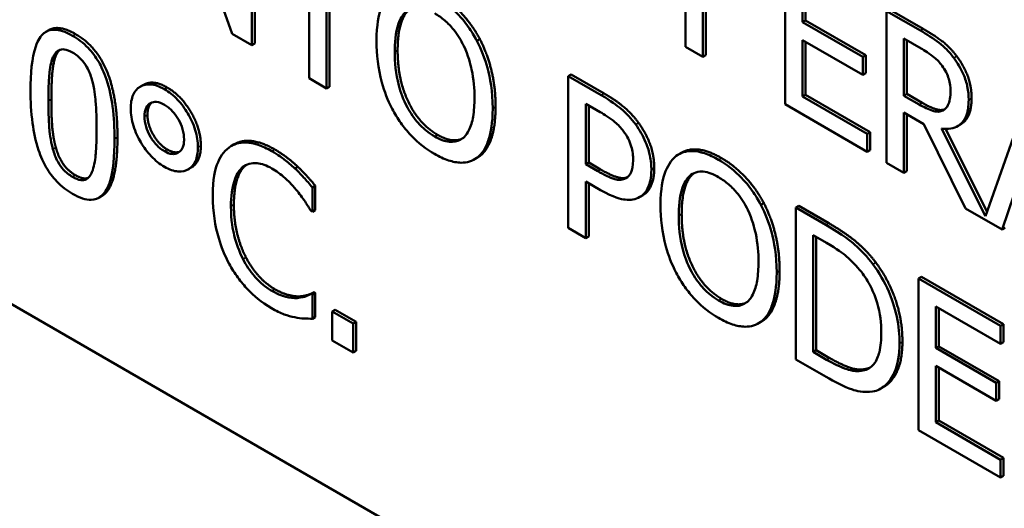
# Model space of a CAD drawing. Units: inches. Extents: x 1 to 175, y 1 to 135.
# Drawn here: x 164 to 164, y 95 to 95 of the extents above; entities that cross this region are included whole.
import ezdxf

# ---------------------------------------------------------------- set-up
doc = ezdxf.new("R2010")
doc.units = ezdxf.units.IN
doc.header["$LTSCALE"] = 8
doc.header["$MEASUREMENT"] = 0
doc.layers.add('Visible (ANSI)', color=7, linetype='Continuous', lineweight=50)
doc.layers.add('Visible Narrow (ANSI)', color=7, linetype='Continuous', lineweight=35)

msp = doc.modelspace()

# ---------------------------------------------------------------- linework, layer by layer
at = {"layer": 'Visible (ANSI)'}
for p, q in [((162.58017, 95.59717), (163.99863, 94.77823)), ((162.58017, 95.59717), (163.99863, 94.77823)), ((163.61549, 95.08645), (163.62506, 95.05938)), ((163.62877, 95.08278), (163.62877, 95.05779)), ((163.62829, 95.05751), (163.62829, 95.0825)), ((163.69969, 95.08225), (163.69969, 95.05726)), ((163.63772, 95.0741), (163.63772, 95.05207)), ((163.6406, 95.05041), (163.6406, 95.07244)), ((163.64108, 95.07216), (163.64108, 95.05068)), ((163.7161, 95.07277), (163.7161, 95.04779)), ((163.71898, 95.06131), (163.71898, 95.06816)), ((163.71946, 95.06788), (163.71946, 95.06159)), ((163.70257, 95.0556), (163.70257, 95.06492)), ((163.70305, 95.06464), (163.70305, 95.05588)), ((163.73837, 95.05992), (163.7328, 95.06313)), ((163.7328, 95.06313), (163.7328, 95.03815)), ((163.73328, 95.06341), (163.73885, 95.06019)), ((163.71946, 95.06159), (163.71898, 95.06131)), ((163.71946, 95.06159), (163.7294, 95.05585)), ((163.59487, 95.05999), (163.59439, 95.05971)), ((163.72892, 95.05557), (163.71898, 95.06131)), ((163.62506, 95.05938), (163.62829, 95.05751)), ((163.66584, 95.05852), (163.66536, 95.05824)), ((163.71898, 95.05836), (163.72892, 95.05262)), ((163.71898, 95.04908), (163.71898, 95.05836)), ((163.73567, 95.0492), (163.73567, 95.0586)), ((163.73567, 95.0586), (163.73853, 95.05695)), ((163.73615, 95.05832), (163.73615, 95.04948)), ((163.62877, 95.05779), (163.62829, 95.05751)), ((163.69969, 95.05726), (163.70257, 95.0556)), ((163.71946, 95.05808), (163.71946, 95.04936)), ((163.70305, 95.05588), (163.70257, 95.0556)), ((163.7294, 95.05585), (163.72892, 95.05557)), ((163.72892, 95.05262), (163.72892, 95.05557)), ((163.7294, 95.05585), (163.7294, 95.05289)), ((163.63772, 95.05207), (163.6406, 95.05041)), ((163.68088, 95.05269), (163.6804, 95.05241)), ((163.6804, 95.05241), (163.6804, 95.02743)), ((163.68584, 95.04927), (163.6804, 95.05241)), ((163.68088, 95.05269), (163.68632, 95.04955)), ((163.7294, 95.05289), (163.72892, 95.05262)), ((163.61043, 95.05098), (163.60995, 95.0507)), ((163.64108, 95.05068), (163.6406, 95.05041)), ((163.71946, 95.04936), (163.71898, 95.04908)), ((163.72964, 95.04293), (163.71898, 95.04908)), ((163.71946, 95.04936), (163.73012, 95.04321)), ((163.73615, 95.04948), (163.73567, 95.0492)), ((163.7382, 95.04775), (163.73567, 95.0492)), ((163.73615, 95.04948), (163.73868, 95.04802)), ((163.75622, 95.04961), (163.74911, 95.02935)), ((163.68328, 95.04788), (163.68566, 95.0465)), ((163.68328, 95.03791), (163.68328, 95.04788)), ((163.68376, 95.0476), (163.68376, 95.03819)), ((163.7161, 95.04779), (163.72964, 95.03997)), ((163.73567, 95.03649), (163.73567, 95.04643)), ((163.73567, 95.04643), (163.73897, 95.04453)), ((163.73615, 95.04615), (163.73615, 95.03677)), ((163.74226, 95.04687), (163.74211, 95.04679)), ((163.73897, 95.04453), (163.74581, 95.03064)), ((163.74911, 95.02935), (163.74184, 95.0438)), ((163.74249, 95.04374), (163.74936, 95.03007)), ((163.74499, 95.04447), (163.74451, 95.04419)), ((163.73012, 95.04321), (163.72964, 95.04293)), ((163.72964, 95.03997), (163.72964, 95.04293)), ((163.73012, 95.04321), (163.73012, 95.04025)), ((163.6254, 95.0412), (163.62492, 95.04092)), ((163.66545, 95.03901), (163.66497, 95.03873)), ((163.69905, 95.03982), (163.69857, 95.03954)), ((163.73012, 95.04025), (163.72964, 95.03997)), ((163.6183, 95.03736), (163.61782, 95.03708)), ((163.63587, 95.0375), (163.63539, 95.03722)), ((163.68376, 95.03819), (163.68328, 95.03791)), ((163.68524, 95.03678), (163.68328, 95.03791)), ((163.68376, 95.03819), (163.68572, 95.03706)), ((163.7328, 95.03815), (163.73567, 95.03649)), ((163.73615, 95.03677), (163.73567, 95.03649)), ((163.63875, 95.03438), (163.63827, 95.03411)), ((163.63827, 95.0301), (163.63827, 95.03411)), ((163.63875, 95.03438), (163.63875, 95.03037)), ((163.68328, 95.02577), (163.68328, 95.03508)), ((163.68328, 95.03508), (163.68572, 95.03367)), ((163.68376, 95.0348), (163.68376, 95.02604)), ((163.60362, 95.0327), (163.60314, 95.03242)), ((163.69271, 95.03283), (163.69223, 95.03255)), ((163.75184, 95.02716), (163.7538, 95.03301)), ((163.7126, 95.03152), (163.71212, 95.03124)), ((163.71836, 95.03105), (163.71787, 95.03078)), ((163.7228, 95.02793), (163.71787, 95.03078)), ((163.71787, 95.03078), (163.71787, 95.00579)), ((163.71836, 95.03105), (163.72328, 95.02821)), ((163.63804, 95.03023), (163.63827, 95.0301)), ((163.63875, 95.03037), (163.63827, 95.0301)), ((163.74581, 95.03064), (163.75184, 95.02716)), ((163.6804, 95.02743), (163.68328, 95.02577)), ((163.68376, 95.02604), (163.68328, 95.02577)), ((163.72075, 95.02624), (163.72294, 95.02498)), ((163.72075, 95.00701), (163.72075, 95.02624)), ((163.72123, 95.02596), (163.72123, 95.00729)), ((163.75232, 95.02743), (163.75184, 95.02716)), ((163.73854, 95.0194), (163.73806, 95.01913)), ((163.73854, 95.0194), (163.75207, 95.01159)), ((163.75159, 95.01131), (163.73806, 95.01913)), ((163.73806, 95.01913), (163.73806, 94.99414)), ((163.63624, 95.01617), (163.63576, 95.01589)), ((163.63854, 95.01685), (163.63806, 95.01657)), ((163.63827, 95.01645), (163.63806, 95.01657)), ((163.63875, 95.01673), (163.63827, 95.01645)), ((163.63827, 95.01248), (163.63827, 95.01645)), ((163.63854, 95.01685), (163.63875, 95.01673)), ((163.63875, 95.01673), (163.63875, 95.01276)), ((163.74093, 95.00767), (163.74093, 95.01451)), ((163.74093, 95.01451), (163.75159, 95.00835)), ((163.64199, 95.01396), (163.64151, 95.01369)), ((163.64498, 95.01168), (163.64151, 95.01369)), ((163.64151, 95.01369), (163.64151, 95.00891)), ((163.64199, 95.01396), (163.64546, 95.01196)), ((163.74141, 95.01423), (163.74141, 95.00794)), ((163.63875, 95.01276), (163.63827, 95.01248)), ((163.64546, 95.01196), (163.64498, 95.01168)), ((163.64498, 95.0069), (163.64498, 95.01168)), ((163.64546, 95.01196), (163.64546, 95.00718)), ((163.71221, 95.01201), (163.71173, 95.01173)), ((163.75207, 95.01159), (163.75159, 95.01131)), ((163.75159, 95.00835), (163.75159, 95.01131)), ((163.75207, 95.01159), (163.75207, 95.00863)), ((163.64151, 95.00891), (163.64498, 95.0069)), ((163.75207, 95.00863), (163.75159, 95.00835)), ((163.64546, 95.00718), (163.64498, 95.0069)), ((163.72123, 95.00729), (163.72075, 95.00701)), ((163.72294, 95.00574), (163.72075, 95.00701)), ((163.72123, 95.00729), (163.72342, 95.00602)), ((163.74141, 95.00794), (163.74093, 95.00767)), ((163.75087, 95.00193), (163.74093, 95.00767)), ((163.74141, 95.00794), (163.75136, 95.0022)), ((163.71787, 95.00579), (163.72285, 95.00292)), ((163.7294, 95.00423), (163.72892, 95.00395)), ((163.74093, 95.00471), (163.75087, 94.99897)), ((163.74093, 94.99544), (163.74093, 95.00471)), ((163.74141, 95.00443), (163.74141, 94.99571)), ((163.75136, 95.0022), (163.75087, 95.00193)), ((163.75087, 94.99897), (163.75087, 95.00193)), ((163.75136, 95.0022), (163.75136, 94.99925)), ((163.73237, 95.00128), (163.73188, 95.001)), ((163.75136, 94.99925), (163.75087, 94.99897)), ((163.74141, 94.99571), (163.74093, 94.99544)), ((163.75159, 94.98928), (163.74093, 94.99544)), ((163.74141, 94.99571), (163.75207, 94.98956)), ((163.73806, 94.99414), (163.75159, 94.98633)), ((163.75207, 94.98956), (163.75159, 94.98928)), ((163.75159, 94.98633), (163.75159, 94.98928)), ((163.75207, 94.98956), (163.75207, 94.9866)), ((163.75207, 94.9866), (163.75159, 94.98633))]:
    msp.add_line(p, q, dxfattribs=at)
for points, degree, knots in [([(163.65142, 95.06629), (163.65054, 95.06558), (163.64992, 95.06454), (163.64924, 95.06251), (163.64882, 95.06099), (163.64882, 95.05815)], 3, [-0.1020585, -0.1020585, -0.1020585, -0.1020585, -0.0389283, -0.0389283, 0, 0, 0, 0]), ([(163.66536, 95.05824), (163.66494, 95.05904), (163.66446, 95.0598), (163.6633, 95.06142), (163.66268, 95.06213), (163.66101, 95.0639), (163.6597, 95.06489), (163.65838, 95.06565)], 3, [-0.03488862, -0.03488862, -0.03488862, -0.03488862, -0.02866111, -0.02866111, -0.0209848, -0.0209848, 0, 0, 0, 0]), ([(163.65182, 95.05642), (163.65182, 95.05773), (163.65192, 95.05956), (163.65272, 95.06183), (163.65308, 95.06249), (163.65359, 95.06295)], 3, [-0.03957545, -0.03957545, -0.03957545, -0.03957545, -0.01314327, -0.01314327, 0, 0, 0, 0]), ([(163.6584, 95.06277), (163.65896, 95.06244), (163.65952, 95.06205), (163.66058, 95.06114), (163.66108, 95.06063), (163.66218, 95.05925), (163.66273, 95.05836), (163.66318, 95.05741)], 3, [-0.02921501, -0.02921501, -0.02921501, -0.02921501, -0.02025609, -0.02025609, -0.0118747, -0.0118747, 0, 0, 0, 0]), ([(163.59878, 95.05907), (163.59822, 95.05939), (163.59766, 95.05966), (163.59662, 95.05999), (163.59614, 95.06008), (163.59505, 95.06005), (163.59451, 95.05985), (163.59352, 95.05905), (163.59307, 95.05837), (163.59206, 95.05544), (163.59185, 95.05277), (163.59185, 95.05005)], 3, [-0.103224, -0.103224, -0.103224, -0.103224, -0.089143, -0.089143, -0.0762807, -0.0762807, -0.0581687, -0.0581687, -0.037396, -0.037396, 0, 0, 0, 0]), ([(163.74388, 95.05542), (163.74351, 95.05591), (163.74312, 95.05637), (163.74231, 95.0572), (163.74191, 95.05756), (163.74046, 95.05867), (163.73941, 95.05932), (163.73837, 95.05992)], 3, [-0.03019676, -0.03019676, -0.03019676, -0.03019676, -0.02322409, -0.02322409, -0.01647552, -0.01647552, 0, 0, 0, 0]), ([(163.60569, 95.04208), (163.60569, 95.04378), (163.6056, 95.04562), (163.60516, 95.04887), (163.60485, 95.0504), (163.60396, 95.05307), (163.60351, 95.054), (163.60258, 95.05561), (163.602, 95.05638), (163.60053, 95.05791), (163.59966, 95.05856), (163.59878, 95.05907)], 3, [-0.06264163, -0.06264163, -0.06264163, -0.06264163, -0.04699164, -0.04699164, -0.03478887, -0.03478887, -0.02505597, -0.02505597, -0.0138882, -0.0138882, 0, 0, 0, 0]), ([(163.66795, 95.04711), (163.66795, 95.04993), (163.66753, 95.05213), (163.66667, 95.05527), (163.66612, 95.05678), (163.66536, 95.05824)], 3, [-0.03881777, -0.03881777, -0.03881777, -0.03881777, -0.01849364, -0.01849364, 0, 0, 0, 0]), ([(163.59555, 95.05553), (163.59567, 95.05578), (163.5958, 95.05602), (163.59611, 95.0564), (163.59627, 95.05655), (163.5968, 95.05684), (163.59712, 95.05685), (163.59783, 95.05677), (163.59831, 95.05657), (163.59878, 95.0563)], 3, [-0.01776327, -0.01776327, -0.01776327, -0.01776327, -0.01476998, -0.01476998, -0.01207548, -0.01207548, -0.00750477, -0.00750477, 0, 0, 0, 0]), ([(163.64882, 95.05815), (163.64882, 95.05602), (163.64906, 95.05374), (163.65011, 95.04992), (163.65066, 95.04846), (163.6514, 95.04705)], 3, [-0.04715285, -0.04715285, -0.04715285, -0.04715285, -0.01792415, -0.01792415, 0, 0, 0, 0]), ([(163.66318, 95.05741), (163.66395, 95.05583), (163.66431, 95.05432), (163.66483, 95.05188), (163.66496, 95.0503), (163.66496, 95.04884)], 3, [-0.0304557, -0.0304557, -0.0304557, -0.0304557, -0.02007882, -0.02007882, 0, 0, 0, 0]), ([(163.73853, 95.05695), (163.73901, 95.05667), (163.73991, 95.05613), (163.74112, 95.05511), (163.74157, 95.05465), (163.74197, 95.05411)], 3, [-0.01974028, -0.01974028, -0.01974028, -0.01974028, -0.00758722, -0.00758722, 0, 0, 0, 0]), ([(163.5948, 95.04835), (163.5948, 95.05082), (163.59492, 95.05222), (163.59505, 95.05372), (163.59522, 95.05475), (163.59555, 95.05553)], 3, [-0.02184097, -0.02184097, -0.02184097, -0.02184097, -0.01425246, -0.01425246, 0, 0, 0, 0]), ([(163.59878, 95.0563), (163.59905, 95.05614), (163.59931, 95.05597), (163.59981, 95.05557), (163.60004, 95.05536), (163.60046, 95.0549), (163.6008, 95.0545), (163.6015, 95.05323), (163.60176, 95.05254), (163.60195, 95.05187)], 3, [-0.03448391, -0.03448391, -0.03448391, -0.03448391, -0.02491919, -0.02491919, -0.01629452, -0.01629452, -0.0082587, -0.0082587, 0, 0, 0, 0]), ([(163.6584, 95.04248), (163.65792, 95.04275), (163.65745, 95.04308), (163.65654, 95.04382), (163.65612, 95.04422), (163.65502, 95.04545), (163.65442, 95.04633), (163.65322, 95.04856), (163.65278, 95.04979), (163.65198, 95.05281), (163.65182, 95.05471), (163.65182, 95.05642)], 3, [-0.05981715, -0.05981715, -0.05981715, -0.05981715, -0.05346553, -0.05346553, -0.04749096, -0.04749096, -0.03725952, -0.03725952, -0.02349423, -0.02349423, 0, 0, 0, 0]), ([(163.74633, 95.04854), (163.74633, 95.04923), (163.74627, 95.04998), (163.74599, 95.05129), (163.7458, 95.05196), (163.74502, 95.05372), (163.7445, 95.0546), (163.74388, 95.05542)], 3, [-0.03625554, -0.03625554, -0.03625554, -0.03625554, -0.02190059, -0.02190059, -0.01167159, -0.01167159, 0, 0, 0, 0]), ([(163.74197, 95.05411), (163.74221, 95.05378), (163.74243, 95.05343), (163.74283, 95.05264), (163.74296, 95.05227), (163.74326, 95.05128), (163.74333, 95.05062), (163.74333, 95.05)], 3, [-0.01530597, -0.01530597, -0.01530597, -0.01530597, -0.01213219, -0.01213219, -0.00846681, -0.00846681, 0, 0, 0, 0]), ([(163.60195, 95.05187), (163.60237, 95.05043), (163.60251, 95.04901), (163.6027, 95.04683), (163.60274, 95.04523), (163.60274, 95.04378)], 3, [-0.02848261, -0.02848261, -0.02848261, -0.02848261, -0.01986936, -0.01986936, 0, 0, 0, 0]), ([(163.6139, 95.05026), (163.6135, 95.05049), (163.6131, 95.05068), (163.61234, 95.05095), (163.61198, 95.05103), (163.61099, 95.05111), (163.61041, 95.05098), (163.60941, 95.05037), (163.60903, 95.04994), (163.60848, 95.04873), (163.60835, 95.04795), (163.60835, 95.04708)], 3, [-0.04804587, -0.04804587, -0.04804587, -0.04804587, -0.04122627, -0.04122627, -0.03473508, -0.03473508, -0.02273994, -0.02273994, -0.0119214, -0.0119214, 0, 0, 0, 0]), ([(163.61942, 95.0407), (163.61942, 95.04115), (163.61938, 95.04162), (163.61924, 95.04258), (163.61913, 95.04306), (163.61866, 95.04457), (163.61821, 95.04549), (163.61726, 95.0471), (163.61671, 95.04786), (163.61538, 95.04926), (163.61465, 95.04983), (163.6139, 95.05026)], 3, [-0.04264706, -0.04264706, -0.04264706, -0.04264706, -0.03764492, -0.03764492, -0.03287439, -0.03287439, -0.02273994, -0.02273994, -0.0119214, -0.0119214, 0, 0, 0, 0]), ([(163.59185, 95.05005), (163.59185, 95.04835), (163.59194, 95.0465), (163.59238, 95.04326), (163.59268, 95.04173), (163.59355, 95.03913), (163.59398, 95.0382), (163.59495, 95.03654), (163.59553, 95.03576), (163.59701, 95.03422), (163.59789, 95.03356), (163.59878, 95.03305)], 3, [-0.06681261, -0.06681261, -0.06681261, -0.06681261, -0.04921667, -0.04921667, -0.03558224, -0.03558224, -0.02523717, -0.02523717, -0.01404695, -0.01404695, 0, 0, 0, 0]), ([(163.66496, 95.04884), (163.66496, 95.04776), (163.66489, 95.04671), (163.66459, 95.04492), (163.66437, 95.04415), (163.66358, 95.04257), (163.66302, 95.04216), (163.6621, 95.04165), (163.66151, 95.04153), (163.66006, 95.04167), (163.65924, 95.042), (163.6584, 95.04248)], 3, [-0.04741968, -0.04741968, -0.04741968, -0.04741968, -0.04007681, -0.04007681, -0.03380475, -0.03380475, -0.0248011, -0.0248011, -0.01326676, -0.01326676, 0, 0, 0, 0]), ([(163.6915, 95.04444), (163.69078, 95.04544), (163.68997, 95.04629), (163.68841, 95.04762), (163.68738, 95.04838), (163.68584, 95.04927)], 3, [-0.05406512, -0.05406512, -0.05406512, -0.05406512, -0.02447347, -0.02447347, 0, 0, 0, 0]), ([(163.74184, 95.0438), (163.74238, 95.04372), (163.74289, 95.04371), (163.74383, 95.04386), (163.74424, 95.04402), (163.74535, 95.04472), (163.74569, 95.04536), (163.7462, 95.04649), (163.74633, 95.04747), (163.74633, 95.04854)], 3, [-0.02775245, -0.02775245, -0.02775245, -0.02775245, -0.0243169, -0.0243169, -0.02104914, -0.02104914, -0.01461325, -0.01461325, 0, 0, 0, 0]), ([(163.74333, 95.05), (163.74333, 95.04954), (163.74331, 95.04908), (163.74316, 95.04824), (163.74305, 95.04791), (163.74273, 95.04725), (163.74246, 95.04697), (163.74211, 95.04679)], 3, [-0.01756803, -0.01756803, -0.01756803, -0.01756803, -0.01262199, -0.01262199, -0.00764629, -0.00764629, 0, 0, 0, 0]), ([(163.74681, 95.04881), (163.74681, 95.04608), (163.74532, 95.04466), (163.74499, 95.04447)], 2, [0, 0, 0, 1, 1.233161, 1.233161, 1.233161]), ([(163.59554, 95.04039), (163.5951, 95.04196), (163.59499, 95.04329), (163.59483, 95.04533), (163.5948, 95.04696), (163.5948, 95.04835)], 3, [-0.02669543, -0.02669543, -0.02669543, -0.02669543, -0.01908501, -0.01908501, 0, 0, 0, 0]), ([(163.60835, 95.04708), (163.60835, 95.04663), (163.60839, 95.04615), (163.60854, 95.0452), (163.60865, 95.04472), (163.60912, 95.04317), (163.60959, 95.04225), (163.61051, 95.04069), (163.61107, 95.03992), (163.61241, 95.03851), (163.61314, 95.03794), (163.6139, 95.03751)], 3, [-0.04092255, -0.04092255, -0.04092255, -0.04092255, -0.03647977, -0.03647977, -0.03225122, -0.03225122, -0.02291381, -0.02291381, -0.01194708, -0.01194708, 0, 0, 0, 0]), ([(163.61063, 95.04577), (163.61063, 95.04631), (163.61071, 95.04679), (163.61107, 95.04757), (163.61133, 95.04783), (163.61191, 95.04815), (163.61224, 95.04821), (163.61301, 95.04814), (163.61345, 95.04797), (163.6139, 95.04771)], 3, [-0.02682428, -0.02682428, -0.02682428, -0.02682428, -0.0199942, -0.0199942, -0.01333752, -0.01333752, -0.00705627, -0.00705627, 0, 0, 0, 0]), ([(163.6139, 95.04771), (163.61412, 95.04758), (163.61435, 95.04742), (163.61479, 95.04707), (163.615, 95.04688), (163.61565, 95.04618), (163.61598, 95.04568), (163.6165, 95.04476), (163.61673, 95.04424), (163.61706, 95.04311), (163.61714, 95.04255), (163.61714, 95.04201)], 3, [-0.02402691, -0.02402691, -0.02402691, -0.02402691, -0.02154174, -0.02154174, -0.01917805, -0.01917805, -0.01388642, -0.01388642, -0.00731885, -0.00731885, 0, 0, 0, 0]), ([(163.6514, 95.04705), (163.65183, 95.04624), (163.6523, 95.04547), (163.65332, 95.04403), (163.65387, 95.04335), (163.65572, 95.04139), (163.65704, 95.04039), (163.65838, 95.03962)], 3, [-0.04274066, -0.04274066, -0.04274066, -0.04274066, -0.03173597, -0.03173597, -0.02120274, -0.02120274, 0, 0, 0, 0]), ([(163.66536, 95.03899), (163.66579, 95.03931), (163.66616, 95.03972), (163.66681, 95.04073), (163.66708, 95.04134), (163.66764, 95.04308), (163.66795, 95.04469), (163.66795, 95.04711)], 3, [-0.07185308, -0.07185308, -0.07185308, -0.07185308, -0.05325498, -0.05325498, -0.03318844, -0.03318844, 0, 0, 0, 0]), ([(163.74211, 95.04679), (163.74188, 95.04665), (163.74163, 95.04658), (163.74094, 95.04655), (163.74058, 95.04666), (163.73971, 95.04694), (163.73894, 95.04732), (163.7382, 95.04775)], 3, [-0.01585556, -0.01585556, -0.01585556, -0.01585556, -0.01418166, -0.01418166, -0.01177502, -0.01177502, 0, 0, 0, 0]), ([(163.73868, 95.04802), (163.73992, 95.04731), (163.74176, 95.04671), (163.74239, 95.04696)], 2, [0, 0, 0, 1, 1.857363, 1.857363, 1.857363]), ([(163.6139, 95.04006), (163.61367, 95.04019), (163.61344, 95.04034), (163.613, 95.0407), (163.61279, 95.04089), (163.6121, 95.04163), (163.61176, 95.04218), (163.61126, 95.04304), (163.61104, 95.04356), (163.61071, 95.04468), (163.61063, 95.04524), (163.61063, 95.04577)], 3, [-0.02227396, -0.02227396, -0.02227396, -0.02227396, -0.02030118, -0.02030118, -0.018414, -0.018414, -0.01374486, -0.01374486, -0.00728052, -0.00728052, 0, 0, 0, 0]), ([(163.68566, 95.0465), (163.68628, 95.04614), (163.68728, 95.04553), (163.6886, 95.04441), (163.68909, 95.04391), (163.68952, 95.04332)], 3, [-0.0215797, -0.0215797, -0.0215797, -0.0215797, -0.00829896, -0.00829896, 0, 0, 0, 0]), ([(163.60274, 95.04378), (163.60274, 95.0414), (163.60263, 95.04008), (163.60247, 95.03844), (163.6023, 95.03739), (163.60197, 95.03662)], 3, [-0.02401548, -0.02401548, -0.02401548, -0.02401548, -0.01423737, -0.01423737, 0, 0, 0, 0]), ([(163.69408, 95.03698), (163.69408, 95.03774), (163.69401, 95.03853), (163.69373, 95.03991), (163.69353, 95.04065), (163.69271, 95.0426), (163.69216, 95.04355), (163.6915, 95.04444)], 3, [-0.04087537, -0.04087537, -0.04087537, -0.04087537, -0.02398025, -0.02398025, -0.01257253, -0.01257253, 0, 0, 0, 0]), ([(163.59878, 95.03305), (163.59933, 95.03273), (163.59988, 95.03247), (163.60091, 95.03214), (163.60139, 95.03206), (163.60247, 95.03208), (163.60302, 95.03228), (163.60401, 95.03308), (163.60447, 95.03377), (163.60548, 95.03669), (163.60569, 95.03936), (163.60569, 95.04208)], 3, [-0.1025475, -0.1025475, -0.1025475, -0.1025475, -0.0887768, -0.0887768, -0.0761709, -0.0761709, -0.0582002, -0.0582002, -0.0374318, -0.0374318, 0, 0, 0, 0]), ([(163.60617, 95.04236), (163.60617, 95.03564), (163.60409, 95.03297), (163.60362, 95.0327)], 2, [0, 0, 0, 1, 1.226923, 1.226923, 1.226923]), ([(163.68952, 95.04332), (163.6898, 95.04294), (163.69005, 95.04255), (163.69048, 95.04171), (163.69064, 95.04129), (163.691, 95.04007), (163.69108, 95.03932), (163.69108, 95.03861)], 3, [-0.02025644, -0.02025644, -0.02025644, -0.02025644, -0.01491446, -0.01491446, -0.00964121, -0.00964121, 0, 0, 0, 0]), ([(163.61714, 95.04201), (163.61714, 95.04174), (163.61712, 95.04147), (163.61703, 95.041), (163.61696, 95.04079), (163.61665, 95.04011), (163.61632, 95.03989), (163.61584, 95.03963), (163.61552, 95.03957), (163.61476, 95.03964), (163.61433, 95.03981), (163.6139, 95.04006)], 3, [-0.02099671, -0.02099671, -0.02099671, -0.02099671, -0.019201, -0.019201, -0.01748576, -0.01748576, -0.0131451, -0.0131451, -0.00691244, -0.00691244, 0, 0, 0, 0]), ([(163.6139, 95.03751), (163.61429, 95.03728), (163.61468, 95.03709), (163.61544, 95.03683), (163.61579, 95.03675), (163.61687, 95.03666), (163.61745, 95.03685), (163.61837, 95.03741), (163.61874, 95.03784), (163.61929, 95.03905), (163.61942, 95.03983), (163.61942, 95.0407)], 3, [-0.04264706, -0.04264706, -0.04264706, -0.04264706, -0.03764492, -0.03764492, -0.03287439, -0.03287439, -0.02273994, -0.02273994, -0.0119214, -0.0119214, 0, 0, 0, 0]), ([(163.62456, 95.04069), (163.62365, 95.04002), (163.62299, 95.03904), (163.62228, 95.03704), (163.62186, 95.03556), (163.62186, 95.03273)], 3, [-0.1030923, -0.1030923, -0.1030923, -0.1030923, -0.0388694, -0.0388694, 0, 0, 0, 0]), ([(163.63159, 95.04007), (163.63083, 95.04051), (163.63006, 95.04087), (163.62862, 95.04135), (163.62795, 95.04148), (163.62625, 95.04152), (163.62533, 95.04124), (163.62456, 95.04069)], 3, [-0.04200119, -0.04200119, -0.04200119, -0.04200119, -0.02989136, -0.02989136, -0.01852065, -0.01852065, 0, 0, 0, 0]), ([(163.6254, 95.0412), (163.62657, 95.04188), (163.62988, 95.04161), (163.63207, 95.04035)], 2, [0.135338, 0.135338, 0.135338, 1, 2, 2, 2]), ([(163.59878, 95.03583), (163.5985, 95.03599), (163.59822, 95.03618), (163.5977, 95.03659), (163.59746, 95.03682), (163.59706, 95.03727), (163.59671, 95.03768), (163.59598, 95.03902), (163.59572, 95.03971), (163.59554, 95.04039)], 3, [-0.04005596, -0.04005596, -0.04005596, -0.04005596, -0.02790976, -0.02790976, -0.01700007, -0.01700007, -0.00842331, -0.00842331, 0, 0, 0, 0]), ([(163.63539, 95.03722), (163.63482, 95.03776), (163.63422, 95.03825), (163.63333, 95.03894), (163.63263, 95.03947), (163.63159, 95.04007)], 3, [-0.04866444, -0.04866444, -0.04866444, -0.04866444, -0.0164486, -0.0164486, 0, 0, 0, 0]), ([(163.65838, 95.03962), (163.65915, 95.03917), (163.65992, 95.03881), (163.66138, 95.03832), (163.66209, 95.03818), (163.66375, 95.03816), (163.66462, 95.03845), (163.66536, 95.03899)], 3, [-0.04159661, -0.04159661, -0.04159661, -0.04159661, -0.02928975, -0.02928975, -0.01778624, -0.01778624, 0, 0, 0, 0]), ([(163.69818, 95.03929), (163.69731, 95.03859), (163.69669, 95.03755), (163.696, 95.03552), (163.69559, 95.03399), (163.69559, 95.03115)], 3, [-0.1020585, -0.1020585, -0.1020585, -0.1020585, -0.0389283, -0.0389283, 0, 0, 0, 0]), ([(163.70514, 95.03865), (163.70437, 95.0391), (163.70359, 95.03947), (163.70212, 95.03995), (163.70143, 95.04008), (163.69978, 95.0401), (163.69892, 95.03983), (163.69818, 95.03929)], 3, [-0.04135962, -0.04135962, -0.04135962, -0.04135962, -0.02913245, -0.02913245, -0.01763659, -0.01763659, 0, 0, 0, 0]), ([(163.69905, 95.03982), (163.70019, 95.04048), (163.70345, 95.04019), (163.70563, 95.03893)], 2, [0.147059, 0.147059, 0.147059, 1, 2, 2, 2]), ([(163.62485, 95.031), (163.62485, 95.03249), (163.625, 95.03417), (163.62584, 95.03634), (163.62624, 95.03699), (163.62678, 95.03744)], 3, [-0.03884084, -0.03884084, -0.03884084, -0.03884084, -0.01350082, -0.01350082, 0, 0, 0, 0]), ([(163.62678, 95.03744), (163.62711, 95.03769), (163.62747, 95.03788), (163.62828, 95.0381), (163.62871, 95.03813), (163.62993, 95.03801), (163.63073, 95.03773), (163.63157, 95.03724)], 3, [-0.02892622, -0.02892622, -0.02892622, -0.02892622, -0.02100858, -0.02100858, -0.01325302, -0.01325302, 0, 0, 0, 0]), ([(163.63157, 95.03724), (163.63232, 95.03681), (163.63309, 95.03628), (163.63415, 95.0353), (163.63483, 95.03466), (163.6356, 95.03372)], 3, [-0.04290766, -0.04290766, -0.04290766, -0.04290766, -0.01398603, -0.01398603, 0, 0, 0, 0]), ([(163.63827, 95.03411), (163.63779, 95.03467), (163.63731, 95.03522), (163.63657, 95.03603), (163.63605, 95.0366), (163.63539, 95.03722)], 3, [-0.03230436, -0.03230436, -0.03230436, -0.03230436, -0.01092757, -0.01092757, 0, 0, 0, 0]), ([(163.69108, 95.03861), (163.69108, 95.03759), (163.69092, 95.03699), (163.69055, 95.03616), (163.69024, 95.03584), (163.68985, 95.03562)], 3, [-0.01561441, -0.01561441, -0.01561441, -0.01561441, -0.00854639, -0.00854639, 0, 0, 0, 0]), ([(163.71212, 95.03124), (163.7117, 95.03204), (163.71123, 95.0328), (163.71006, 95.03442), (163.70944, 95.03513), (163.70777, 95.0369), (163.70647, 95.03789), (163.70514, 95.03865)], 3, [-0.03488862, -0.03488862, -0.03488862, -0.03488862, -0.02866111, -0.02866111, -0.0209848, -0.0209848, 0, 0, 0, 0]), ([(163.60197, 95.03662), (163.60186, 95.03636), (163.60174, 95.03612), (163.60143, 95.03573), (163.60127, 95.03558), (163.60076, 95.0353), (163.60043, 95.03528), (163.59972, 95.03536), (163.59925, 95.03556), (163.59878, 95.03583)], 3, [-0.01800121, -0.01800121, -0.01800121, -0.01800121, -0.01490488, -0.01490488, -0.01211357, -0.01211357, -0.00743083, -0.00743083, 0, 0, 0, 0]), ([(163.59926, 95.0361), (163.60045, 95.03542), (163.60128, 95.03564), (163.60133, 95.03565)], 2, [0, 0, 0, 1, 1.05938, 1.05938, 1.05938]), ([(163.68985, 95.03562), (163.68962, 95.03547), (163.68935, 95.03538), (163.68865, 95.03532), (163.68828, 95.03541), (163.68725, 95.0357), (163.68623, 95.03621), (163.68524, 95.03678)], 3, [-0.02217377, -0.02217377, -0.02217377, -0.02217377, -0.0194163, -0.0194163, -0.01561756, -0.01561756, 0, 0, 0, 0]), ([(163.68572, 95.03706), (163.68748, 95.03605), (163.68944, 95.0355), (163.69007, 95.03576)], 2, [0, 0, 0, 1, 1.819672, 1.819672, 1.819672]), ([(163.69219, 95.03253), (163.69249, 95.0327), (163.69275, 95.03292), (163.69322, 95.03348), (163.69342, 95.03382), (163.69383, 95.03479), (163.69408, 95.03567), (163.69408, 95.03698)], 3, [-0.04045102, -0.04045102, -0.04045102, -0.04045102, -0.02945643, -0.02945643, -0.01801556, -0.01801556, 0, 0, 0, 0]), ([(163.69859, 95.02942), (163.69859, 95.03073), (163.69869, 95.03256), (163.69948, 95.03483), (163.69985, 95.03549), (163.70036, 95.03595)], 3, [-0.03957545, -0.03957545, -0.03957545, -0.03957545, -0.01314327, -0.01314327, 0, 0, 0, 0]), ([(163.70036, 95.03595), (163.70067, 95.03623), (163.70102, 95.03645), (163.70186, 95.03673), (163.70229, 95.03674), (163.70343, 95.03662), (163.7043, 95.03627), (163.70516, 95.03577)], 3, [-0.02483784, -0.02483784, -0.02483784, -0.02483784, -0.01962553, -0.01962553, -0.01369727, -0.01369727, 0, 0, 0, 0]), ([(163.70516, 95.03577), (163.70573, 95.03544), (163.70629, 95.03505), (163.70735, 95.03414), (163.70784, 95.03363), (163.70895, 95.03225), (163.70949, 95.03136), (163.70995, 95.03041)], 3, [-0.02921501, -0.02921501, -0.02921501, -0.02921501, -0.02025609, -0.02025609, -0.0118747, -0.0118747, 0, 0, 0, 0]), ([(163.62186, 95.03273), (163.62186, 95.03004), (163.62224, 95.02775), (163.62326, 95.0243), (163.62383, 95.02289), (163.62457, 95.02152)], 3, [-0.04240448, -0.04240448, -0.04240448, -0.04240448, -0.01747542, -0.01747542, 0, 0, 0, 0]), ([(163.6356, 95.03372), (163.63611, 95.03311), (163.63662, 95.03244), (163.63739, 95.03126), (163.63772, 95.03075), (163.63804, 95.03023)], 3, [-0.01593267, -0.01593267, -0.01593267, -0.01593267, -0.00683173, -0.00683173, 0, 0, 0, 0]), ([(163.68572, 95.03367), (163.68791, 95.03241), (163.68909, 95.03216), (163.69067, 95.03199), (163.69148, 95.03213), (163.69219, 95.03253)], 3, [-0.02691685, -0.02691685, -0.02691685, -0.02691685, -0.0156711, -0.0156711, 0, 0, 0, 0]), ([(163.62685, 95.02229), (163.62619, 95.02359), (163.62572, 95.02494), (163.6252, 95.02702), (163.62485, 95.02861), (163.62485, 95.031)], 3, [-0.09012917, -0.09012917, -0.09012917, -0.09012917, -0.03283129, -0.03283129, 0, 0, 0, 0]), ([(163.69559, 95.03115), (163.69559, 95.02902), (163.69583, 95.02674), (163.69688, 95.02292), (163.69743, 95.02146), (163.69817, 95.02005)], 3, [-0.04715285, -0.04715285, -0.04715285, -0.04715285, -0.01792415, -0.01792415, 0, 0, 0, 0]), ([(163.71472, 95.02011), (163.71472, 95.02293), (163.7143, 95.02513), (163.71344, 95.02827), (163.71288, 95.02978), (163.71212, 95.03124)], 3, [-0.03881777, -0.03881777, -0.03881777, -0.03881777, -0.01849364, -0.01849364, 0, 0, 0, 0]), ([(163.70516, 95.01548), (163.70469, 95.01576), (163.70421, 95.01608), (163.70331, 95.01682), (163.70289, 95.01722), (163.70179, 95.01845), (163.70119, 95.01933), (163.69998, 95.02156), (163.69954, 95.02279), (163.69875, 95.02581), (163.69859, 95.02771), (163.69859, 95.02942)], 3, [-0.05981715, -0.05981715, -0.05981715, -0.05981715, -0.05346553, -0.05346553, -0.04749096, -0.04749096, -0.03725952, -0.03725952, -0.02349423, -0.02349423, 0, 0, 0, 0]), ([(163.70995, 95.03041), (163.71071, 95.02883), (163.71108, 95.02732), (163.7116, 95.02488), (163.71172, 95.0233), (163.71172, 95.02184)], 3, [-0.0304557, -0.0304557, -0.0304557, -0.0304557, -0.02007882, -0.02007882, 0, 0, 0, 0]), ([(163.73055, 95.02147), (163.72965, 95.02267), (163.72863, 95.02373), (163.72704, 95.02513), (163.72571, 95.02625), (163.7228, 95.02793)], 3, [-0.1333628, -0.1333628, -0.1333628, -0.1333628, -0.0461553, -0.0461553, 0, 0, 0, 0]), ([(163.72294, 95.02498), (163.72467, 95.02398), (163.72566, 95.0232), (163.72707, 95.022), (163.72789, 95.02115), (163.72866, 95.02018)], 3, [-0.02288554, -0.02288554, -0.02288554, -0.02288554, -0.01418924, -0.01418924, 0, 0, 0, 0]), ([(163.62457, 95.02152), (163.625, 95.02074), (163.62547, 95.01998), (163.62651, 95.01855), (163.62707, 95.01789), (163.62856, 95.01634), (163.62983, 95.01521), (163.63154, 95.01422)], 3, [-0.06217076, -0.06217076, -0.06217076, -0.06217076, -0.04461045, -0.04461045, -0.02708405, -0.02708405, 0, 0, 0, 0]), ([(163.63157, 95.01708), (163.63107, 95.01736), (163.63058, 95.01771), (163.62953, 95.0186), (163.62907, 95.01909), (163.628, 95.02034), (163.62738, 95.02128), (163.62685, 95.02229)], 3, [-0.02429246, -0.02429246, -0.02429246, -0.02429246, -0.01901715, -0.01901715, -0.01284505, -0.01284505, 0, 0, 0, 0]), ([(163.71172, 95.02184), (163.71172, 95.02077), (163.71166, 95.01971), (163.71135, 95.01792), (163.71113, 95.01715), (163.71034, 95.01557), (163.70979, 95.01516), (163.70886, 95.01465), (163.70827, 95.01453), (163.70682, 95.01468), (163.706, 95.015), (163.70516, 95.01548)], 3, [-0.04741968, -0.04741968, -0.04741968, -0.04741968, -0.04007681, -0.04007681, -0.03380475, -0.03380475, -0.0248011, -0.0248011, -0.01326676, -0.01326676, 0, 0, 0, 0]), ([(163.73494, 95.00841), (163.73494, 95.00981), (163.73481, 95.01129), (163.73413, 95.01455), (163.73362, 95.01591), (163.73247, 95.01857), (163.7316, 95.02007), (163.73055, 95.02147)], 3, [-0.0443282, -0.0443282, -0.0443282, -0.0443282, -0.03281293, -0.03281293, -0.01987109, -0.01987109, 0, 0, 0, 0]), ([(163.69817, 95.02005), (163.69859, 95.01924), (163.69906, 95.01847), (163.70009, 95.01703), (163.70064, 95.01635), (163.70249, 95.01439), (163.70381, 95.01339), (163.70514, 95.01262)], 3, [-0.04274066, -0.04274066, -0.04274066, -0.04274066, -0.03173597, -0.03173597, -0.02120274, -0.02120274, 0, 0, 0, 0]), ([(163.71212, 95.01199), (163.71256, 95.01231), (163.71292, 95.01272), (163.71357, 95.01373), (163.71384, 95.01434), (163.7144, 95.01608), (163.71472, 95.01769), (163.71472, 95.02011)], 3, [-0.07185308, -0.07185308, -0.07185308, -0.07185308, -0.05325498, -0.05325498, -0.03318844, -0.03318844, 0, 0, 0, 0]), ([(163.72866, 95.02018), (163.72924, 95.01943), (163.72976, 95.01862), (163.73065, 95.01688), (163.731, 95.01599), (163.73176, 95.01339), (163.73194, 95.01172), (163.73194, 95.01019)], 3, [-0.04285738, -0.04285738, -0.04285738, -0.04285738, -0.03201769, -0.03201769, -0.02099441, -0.02099441, 0, 0, 0, 0]), ([(163.63576, 95.01589), (163.63517, 95.01586), (163.63453, 95.01594), (163.63355, 95.01618), (163.63277, 95.01639), (163.63157, 95.01708)], 3, [-0.05677444, -0.05677444, -0.05677444, -0.05677444, -0.01896446, -0.01896446, 0, 0, 0, 0]), ([(163.63806, 95.01657), (163.63779, 95.01642), (163.63743, 95.01628), (163.63697, 95.01611), (163.63653, 95.01596), (163.63576, 95.01589)], 3, [-0.03941535, -0.03941535, -0.03941535, -0.03941535, -0.01414273, -0.01414273, 0, 0, 0, 0]), ([(163.63154, 95.01422), (163.63226, 95.0138), (163.63302, 95.01341), (163.63423, 95.01298), (163.63482, 95.01284), (163.63539, 95.01272)], 3, [-0.0195707, -0.0195707, -0.0195707, -0.0195707, -0.00959424, -0.00959424, 0, 0, 0, 0]), ([(163.63539, 95.01272), (163.6359, 95.01262), (163.63644, 95.01253), (163.63737, 95.01252), (163.63782, 95.0125), (163.63827, 95.01248)], 3, [-0.01633335, -0.01633335, -0.01633335, -0.01633335, -0.0078929, -0.0078929, 0, 0, 0, 0]), ([(163.70514, 95.01262), (163.70592, 95.01217), (163.70669, 95.01181), (163.70815, 95.01132), (163.70885, 95.01118), (163.71051, 95.01116), (163.71138, 95.01145), (163.71212, 95.01199)], 3, [-0.04159661, -0.04159661, -0.04159661, -0.04159661, -0.02928975, -0.02928975, -0.01778624, -0.01778624, 0, 0, 0, 0]), ([(163.73194, 95.01019), (163.73194, 95.00907), (163.73185, 95.00795), (163.73147, 95.00637), (163.7312, 95.0056), (163.73021, 95.00443), (163.72962, 95.00409), (163.72892, 95.00395)], 3, [-0.05172018, -0.05172018, -0.05172018, -0.05172018, -0.02858879, -0.02858879, -0.01338615, -0.01338615, 0, 0, 0, 0]), ([(163.73052, 95.0005), (163.7313, 95.00064), (163.73198, 95.00098), (163.73322, 95.00206), (163.73372, 95.00281), (163.73467, 95.00493), (163.73494, 95.00657), (163.73494, 95.00841)], 3, [-0.05227119, -0.05227119, -0.05227119, -0.05227119, -0.03957824, -0.03957824, -0.02526151, -0.02526151, 0, 0, 0, 0]), ([(163.73542, 95.00869), (163.73542, 95.00527), (163.73345, 95.0019), (163.73237, 95.00128)], 2, [0, 0, 0, 1, 1.633803, 1.633803, 1.633803]), ([(163.72892, 95.00395), (163.72853, 95.00386), (163.72812, 95.00383), (163.72706, 95.00391), (163.72654, 95.00408), (163.72522, 95.00452), (163.72405, 95.0051), (163.72294, 95.00574)], 3, [-0.02426825, -0.02426825, -0.02426825, -0.02426825, -0.02146633, -0.02146633, -0.01752477, -0.01752477, 0, 0, 0, 0]), ([(163.72285, 95.00292), (163.72422, 95.00213), (163.72583, 95.00128), (163.72778, 95.00062), (163.72899, 95.00027), (163.73052, 95.0005)], 3, [-0.09171462, -0.09171462, -0.09171462, -0.09171462, -0.02850412, -0.02850412, 0, 0, 0, 0])]:
    msp.add_open_spline(points, degree=degree, knots=knots, dxfattribs=at)
for points in [[(163.65886, 95.06593), (163.66107, 95.06465), (163.66461, 95.06083), (163.66584, 95.05852)], [(163.65407, 95.06323), (163.65322, 95.06245), (163.6523, 95.05913), (163.6523, 95.0567)], [(163.59487, 95.05999), (163.59651, 95.06094), (163.59926, 95.05935)], [(163.73885, 95.06019), (163.74071, 95.05912), (163.74322, 95.05721), (163.74436, 95.0557)], [(163.59926, 95.05935), (163.60282, 95.05729), (163.60617, 95.04888), (163.60617, 95.04236)], [(163.66584, 95.05852), (163.66707, 95.05615), (163.66843, 95.0505), (163.66843, 95.04738)], [(163.59669, 95.05676), (163.59631, 95.05643), (163.59604, 95.0558)], [(163.6523, 95.0567), (163.6523, 95.05178), (163.65588, 95.04449), (163.65888, 95.04276)], [(163.59604, 95.0558), (163.5956, 95.05478), (163.59528, 95.05108), (163.59528, 95.04863)], [(163.74436, 95.0557), (163.7455, 95.05419), (163.74681, 95.05078), (163.74681, 95.04881)], [(163.61043, 95.05098), (163.61203, 95.0519), (163.61438, 95.05054)], [(163.61438, 95.05054), (163.61671, 95.04919), (163.6199, 95.04367), (163.6199, 95.04097)], [(163.59528, 95.04863), (163.59528, 95.04599), (163.59556, 95.04231), (163.59602, 95.04067)], [(163.68632, 95.04955), (163.68825, 95.04844), (163.69095, 95.04615), (163.69198, 95.04472)], [(163.61185, 95.04809), (163.61111, 95.04748), (163.61111, 95.04605)], [(163.66843, 95.04738), (163.66843, 95.04435), (163.6671, 95.0402), (163.66584, 95.03927)], [(163.61111, 95.04605), (163.61111, 95.04441), (163.61301, 95.04113), (163.61438, 95.04034)], [(163.69198, 95.04472), (163.69319, 95.04307), (163.69456, 95.03935), (163.69456, 95.03726)], [(163.65888, 95.04276), (163.66128, 95.04137), (163.6629, 95.04211)], [(163.59602, 95.04067), (163.59644, 95.03913), (163.598, 95.03683), (163.59926, 95.0361)], [(163.6199, 95.04097), (163.6199, 95.03828), (163.6183, 95.03736)], [(163.61438, 95.04034), (163.61555, 95.03966), (163.6164, 95.03997)], [(163.63207, 95.04035), (163.63316, 95.03972), (163.63507, 95.03825), (163.63587, 95.0375)], [(163.66584, 95.03927), (163.66565, 95.03913), (163.66545, 95.03901)], [(163.70563, 95.03893), (163.70783, 95.03766), (163.71138, 95.03383), (163.7126, 95.03152)], [(163.62726, 95.03771), (163.62635, 95.03696), (163.62534, 95.03368), (163.62534, 95.03128)], [(163.6274, 95.03781), (163.62733, 95.03776), (163.62726, 95.03771)], [(163.63587, 95.0375), (163.63657, 95.03683), (163.63803, 95.03524), (163.63875, 95.03438)], [(163.69456, 95.03726), (163.69456, 95.03564), (163.69356, 95.0333), (163.69267, 95.03281)], [(163.70084, 95.03623), (163.69998, 95.03545), (163.69907, 95.03213), (163.69907, 95.0297)], [(163.70115, 95.03648), (163.70099, 95.03637), (163.70084, 95.03623)], [(163.62534, 95.03128), (163.62534, 95.0287), (163.6264, 95.02438), (163.62733, 95.02257)], [(163.7126, 95.03152), (163.71383, 95.02915), (163.7152, 95.0235), (163.7152, 95.02038)], [(163.69907, 95.0297), (163.69907, 95.02478), (163.70264, 95.01749), (163.70564, 95.01576)], [(163.72328, 95.02821), (163.72633, 95.02645), (163.72981, 95.02339), (163.73103, 95.02175)], [(163.62733, 95.02257), (163.62825, 95.02081), (163.63068, 95.01815), (163.63205, 95.01736)], [(163.73103, 95.02175), (163.73312, 95.01895), (163.73542, 95.01234), (163.73542, 95.00869)], [(163.7152, 95.02038), (163.7152, 95.01735), (163.71387, 95.0132), (163.7126, 95.01227)], [(163.63205, 95.01736), (163.6333, 95.01664), (163.63542, 95.01612), (163.63624, 95.01617)], [(163.63624, 95.01617), (163.63703, 95.01624), (163.63821, 95.01666), (163.63854, 95.01685)], [(163.70564, 95.01576), (163.70804, 95.01437), (163.70966, 95.01511)], [(163.7126, 95.01227), (163.71241, 95.01213), (163.71221, 95.01201)], [(163.72342, 95.00602), (163.72533, 95.00492), (163.72823, 95.00395), (163.7294, 95.00423)], [(163.7294, 95.00423), (163.72978, 95.0043), (163.73011, 95.00445)]]:
    msp.add_open_spline(points, degree=2, dxfattribs=at)
at = {"layer": 'Visible Narrow (ANSI)'}
for p, q in [((163.73885, 95.06019), (163.73837, 95.05992)), ((163.59926, 95.05935), (163.59878, 95.05907)), ((163.6523, 95.0567), (163.65182, 95.05642)), ((163.59604, 95.0558), (163.59555, 95.05553)), ((163.74436, 95.0557), (163.74388, 95.05542)), ((163.61438, 95.05054), (163.6139, 95.05026)), ((163.59528, 95.04863), (163.5948, 95.04835)), ((163.68632, 95.04955), (163.68584, 95.04927)), ((163.74681, 95.04881), (163.74633, 95.04854)), ((163.66843, 95.04738), (163.66795, 95.04711)), ((163.73868, 95.04802), (163.7382, 95.04775)), ((163.61111, 95.04605), (163.61063, 95.04577)), ((163.69198, 95.04472), (163.6915, 95.04444)), ((163.60617, 95.04236), (163.60569, 95.04208)), ((163.65888, 95.04276), (163.6584, 95.04248)), ((163.59602, 95.04067), (163.59554, 95.04039)), ((163.6199, 95.04097), (163.61942, 95.0407)), ((163.61438, 95.04034), (163.6139, 95.04006)), ((163.63207, 95.04035), (163.63159, 95.04007)), ((163.66584, 95.03927), (163.66536, 95.03899)), ((163.70563, 95.03893), (163.70514, 95.03865)), ((163.62726, 95.03771), (163.62678, 95.03744)), ((163.69456, 95.03726), (163.69408, 95.03698)), ((163.59926, 95.0361), (163.59878, 95.03583)), ((163.68572, 95.03706), (163.68524, 95.03678)), ((163.70084, 95.03623), (163.70036, 95.03595)), ((163.62534, 95.03128), (163.62485, 95.031)), ((163.69907, 95.0297), (163.69859, 95.02942)), ((163.72328, 95.02821), (163.7228, 95.02793)), ((163.62733, 95.02257), (163.62685, 95.02229)), ((163.73103, 95.02175), (163.73055, 95.02147)), ((163.7152, 95.02038), (163.71472, 95.02011)), ((163.63205, 95.01736), (163.63157, 95.01708)), ((163.70564, 95.01576), (163.70516, 95.01548)), ((163.7126, 95.01227), (163.71212, 95.01199)), ((163.73542, 95.00869), (163.73494, 95.00841)), ((163.72342, 95.00602), (163.72294, 95.00574))]:
    msp.add_line(p, q, dxfattribs=at)

doc.saveas('drawing.dxf')
